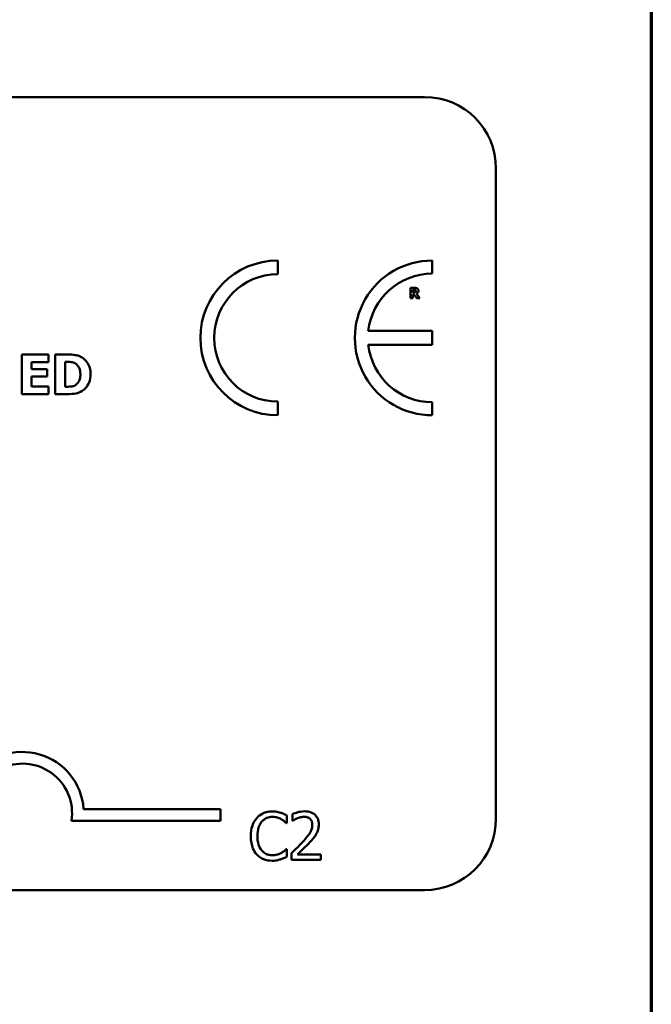
# Model space of a CAD drawing. Units: inches. Extents: x 0.05 to 2.15, y 0.02 to 1.67.
# Drawn here: x 2.04 to 2.12, y 0.45 to 0.58 of the extents above; entities that cross this region are included whole.
import ezdxf

# ---------------------------------------------------------------- set-up
doc = ezdxf.new("R2010")
doc.units = ezdxf.units.IN
doc.header["$LTSCALE"] = 0.1
doc.header["$MEASUREMENT"] = 0
doc.layers.get('0').update_dxf_attribs({"lineweight": 25})
doc.layers.add('Border (ANSI)', color=7, linetype='Continuous', lineweight=70)
doc.layers.add('Visible (ANSI)', color=7, linetype='Continuous', lineweight=50)

# ---------------------------------------------------------------- blocks, each defined once
blk = doc.blocks.new('Borders Default Border')
at = {"layer": 'Border (ANSI)', "flags": 128}
blk.add_lwpolyline([(0.74999998873613, 0.4999999924907534), (0.74999998873613, 16.49999993992603), (21.24999939926027, 16.49999993992603), (21.24999939926027, 0.4999999924907534), (0.74999998873613, 0.4999999924907534)], dxfattribs=at)

msp = doc.modelspace()

# ---------------------------------------------------------------- linework, layer by layer
at = {"layer": 'Visible (ANSI)'}
for p, q in [((1.557665491978541, 0.5735968789165214), (2.093221047534098, 0.5735968789165214)), ((2.103221047534096, 0.5635968789165215), (2.103221047534096, 0.4724857678054103)), ((2.072623561976013, 0.5487610153974475), (2.072623561976012, 0.5506843805362897)), ((2.094275274899974, 0.5488488301666427), (2.094275274899974, 0.5506843805363113)), ((2.091799760678008, 0.5468489175386737), (2.091219173592048, 0.5468489175386737)), ((2.091219173592048, 0.5468489175386737), (2.091219173592048, 0.5454044730546495)), ((2.091579699443815, 0.5465832053037679), (2.091701435445708, 0.5465832053037679)), ((2.091579699443815, 0.5461945865284875), (2.091579699443815, 0.5465832053037679)), ((2.091219173592048, 0.5454044730546495), (2.091579699443815, 0.5454044730546495)), ((2.091683877368514, 0.5461945865284875), (2.091579699443815, 0.5461945865284875)), ((2.091579699443815, 0.5454044730546495), (2.091579699443815, 0.5459347269859807)), ((2.091579699443815, 0.5459347269859807), (2.091710799753548, 0.5459347269859807)), ((2.091710799753548, 0.5459347269859807), (2.092112294452106, 0.5454044730546495)), ((2.092553587458974, 0.5454044730546495), (2.092067813989875, 0.5460190057565236)), ((2.092112294452106, 0.5454044730546495), (2.092553587458974, 0.5454044730546495)), ((2.09425799623035, 0.5408217951239164), (2.085324596870227, 0.5408217951239164)), ((2.09425799623035, 0.5388816912498913), (2.09425799623035, 0.5408217951239164)), ((2.085323137959008, 0.5388816912498913), (2.09425799623035, 0.5388816912498913)), ((2.040483952436165, 0.5375236550460328), (2.036729225141834, 0.5375236550460328)), ((2.036729225141834, 0.5375236550460328), (2.036729225141834, 0.5319680993131756)), ((2.040483952436165, 0.5364656683383979), (2.040483952436165, 0.5375236550460328)), ((2.043149178525186, 0.5375236550460328), (2.041429387366393, 0.5375236550460328)), ((2.041429387366393, 0.5375236550460328), (2.041429387366393, 0.5319680993131756)), ((2.038115863039501, 0.5354887189104968), (2.038115863039501, 0.5364656683383979)), ((2.038115863039501, 0.5364656683383979), (2.040483952436165, 0.5364656683383979)), ((2.040299367521215, 0.5354887189104968), (2.038115863039501, 0.5354887189104968)), ((2.040299367521215, 0.5344307322028619), (2.040299367521215, 0.5354887189104968)), ((2.04282502940625, 0.5364881786938795), (2.042852041832829, 0.5364881786938795)), ((2.04282502940625, 0.5330080777364252), (2.04282502940625, 0.5364881786938795)), ((2.038115863039501, 0.5330260860208105), (2.038115863039501, 0.5344307322028619)), ((2.038115863039501, 0.5344307322028619), (2.040299367521215, 0.5344307322028619)), ((2.040483952436165, 0.5330260860208105), (2.038115863039501, 0.5330260860208105)), ((2.040483952436165, 0.5319680993131756), (2.040483952436165, 0.5330260860208105)), ((2.042852041832829, 0.5330080777364252), (2.04282502940625, 0.5330080777364252)), ((2.036729225141834, 0.5319680993131756), (2.040483952436165, 0.5319680993131756)), ((2.041429387366393, 0.5319680993131756), (2.04316718680957, 0.5319680993131756)), ((2.072623561976012, 0.5290056433533671), (2.072623561976012, 0.5309290084922094)), ((2.094275274899974, 0.5290056433533448), (2.094275274899974, 0.5308411937230127)), ((2.045400193076232, 0.4738375355205415), (2.064620225329441, 0.4738375355205415)), ((2.064620225329441, 0.4738375355205415), (2.064620225329441, 0.4722044228220581)), ((2.064620225329441, 0.4722044228220581), (2.043706981872503, 0.4722044228220581)), ((2.073835665968889, 0.4718626325235127), (2.073905898276618, 0.4718626325235127)), ((2.073905898276618, 0.4718626325235127), (2.073905898276618, 0.4729323245950798)), ((2.074683856146849, 0.4731160090922174), (2.074683856146849, 0.4721651716952689)), ((2.074683856146849, 0.4721651716952689), (2.074732478513736, 0.4721651716952689)), ((2.073905898276618, 0.4682213574920164), (2.073841068454099, 0.4682213574920164)), ((2.073905898276618, 0.4671624703908691), (2.073905898276618, 0.4682213574920164)), ((2.074543391531388, 0.4676540965449732), (2.074543391531388, 0.4667086616332348)), ((2.074543391531388, 0.4667086616332348), (2.078654682776149, 0.4667086616332348)), ((2.078654682776149, 0.4674812170182553), (2.07538077673893, 0.4674812170182553)), ((2.078654682776149, 0.4667086616332348), (2.078654682776149, 0.4674812170182553)), ((2.093221047534098, 0.4624857678054103), (1.557665491978543, 0.4624857678054103))]:
    msp.add_line(p, q, dxfattribs=at)
for centre, radius, start, end in [((2.093221047534098, 0.5635968789165215), 0.01, 0, 90), ((2.072623561976012, 0.5398450119448284), 0.0108393685914615, 90, 270), ((2.094275274899993, 0.539845011944828), 0.0108393685914829, 90.0000000001124, 270.0000000001125), ((2.072623561976012, 0.5398450119448284), 0.0089160034526191, 89.99999999999642, 269.9999999999964), ((2.094275274899993, 0.5398450119448276), 0.0090038182218151, 90.00000000013706, 173.7719848341203), ((2.094275274899993, 0.5398450119448281), 0.0090038182218148, 186.1418450993804, 269.9999999998736), ((2.036842447551663, 0.4732548880523097), 0.0085775571426548, 3.894927878497901, 144.05748530705), ((2.036842447551663, 0.4732548880523097), 0.0069444444444444, 351.2996422013255, 180), ((2.093221047534098, 0.4724857678054103), 0.01, 270, 0)]:
    msp.add_arc(centre, radius, start, end, dxfattribs=at)
for points, knots in [([(2.091701435445708, 0.5465832053037679), (2.09173599332426, 0.5465832053037679), (2.091770636964375, 0.5465824990945473), (2.09183092962654, 0.5465765547475734), (2.091856473839888, 0.5465709184491595), (2.091880527833112, 0.5465609650726525)], [-0.0041556972568786, -0.0041556972568786, -0.0041556972568786, -0.0041556972568786, -0.0017852735983706, -0.0017852735983706, 0, 0, 0, 0]), ([(2.092174332991533, 0.5467716619990095), (2.092123351407614, 0.5468030352814207), (2.09206829162264, 0.546823607653729), (2.091984979373938, 0.5468378584331121), (2.091919383976462, 0.5468489175386737), (2.091799760678008, 0.5468489175386737)], [-0.0281176089756218, -0.0281176089756218, -0.0281176089756218, -0.0281176089756218, -0.0082037658079167, -0.0082037658079167, 0, 0, 0, 0]), ([(2.091880527833112, 0.5465609650726525), (2.091898560667264, 0.5465530482186352), (2.091915308111631, 0.546542522942565), (2.09193764502284, 0.546519760849319), (2.091948408894221, 0.5465062893066573), (2.091966958292017, 0.5464598965753142), (2.091970659296054, 0.5464330786245201), (2.091970659296054, 0.5464064539933242)], [-0.0060077336753938, -0.0060077336753938, -0.0060077336753938, -0.0060077336753938, -0.0034244909302469, -0.0034244909302469, -0.0018259172074097, -0.0018259172074097, 0, 0, 0, 0]), ([(2.091970659296054, 0.5464064539933242), (2.091970659296054, 0.5463857819668372), (2.091969191035981, 0.5463641983061347), (2.091961068502143, 0.5463249848291643), (2.091955381196159, 0.5463101862820984), (2.091936326547855, 0.5462755311986608), (2.091920463854513, 0.5462576716691712), (2.091901597525748, 0.5462425786061579)], [-0.0038403303792645, -0.0038403303792645, -0.0038403303792645, -0.0038403303792645, -0.0027120298130434, -0.0027120298130434, -0.0016569400790239, -0.0016569400790239, 0, 0, 0, 0]), ([(2.092067813989875, 0.5460190057565236), (2.092130022721589, 0.5460492380373563), (2.092185874018162, 0.5460888115895691), (2.092280388115077, 0.5461923075906289), (2.092301145309146, 0.5462377666548053), (2.092334366889013, 0.5463224812129323), (2.092342890532619, 0.5463878208326431), (2.092342890532619, 0.5464521049940348)], [-0.0080157577226852, -0.0080157577226852, -0.0080157577226852, -0.0080157577226852, -0.0062355775758978, -0.0062355775758978, -0.0044086077882422, -0.0044086077882422, 0, 0, 0, 0]), ([(2.092342890532619, 0.5464521049940348), (2.092342890532619, 0.5464928442357972), (2.092338743226823, 0.5465343344559765), (2.092318738097596, 0.5466056677707223), (2.092305209777285, 0.5466360729253922), (2.092253567697853, 0.5467102444964155), (2.092217198879203, 0.5467443837068556), (2.092174332991533, 0.5467716619990095)], [-0.0095174762782591, -0.0095174762782591, -0.0095174762782591, -0.0095174762782591, -0.0061981506140167, -0.0061981506140167, -0.0034845048863635, -0.0034845048863635, 0, 0, 0, 0]), ([(2.091901597525748, 0.5462425786061579), (2.091889231471907, 0.5462326059820927), (2.091875654429673, 0.5462245822772771), (2.091839435112142, 0.5462089582579503), (2.091820044718994, 0.546205356266998), (2.091771050532214, 0.5461967419044873), (2.091725378383433, 0.5461945865284875), (2.091683877368514, 0.5461945865284875)], [-0.0037751656290817, -0.0037751656290817, -0.0037751656290817, -0.0037751656290817, -0.0034010140262716, -0.0034010140262716, -0.0028461396031759, -0.0028461396031759, 0, 0, 0, 0]), ([(2.045206625016203, 0.5370869541496899), (2.04505956242365, 0.5371810742089246), (2.04490459934416, 0.5372600238460218), (2.044580599941998, 0.5373821875550341), (2.044415308955628, 0.5374246752257621), (2.043882986651603, 0.5375020612875812), (2.043515434606645, 0.5375236550460328), (2.043149178525186, 0.5375236550460328)], [-0.0488647087219279, -0.0488647087219279, -0.0488647087219279, -0.0488647087219279, -0.0368904077198956, -0.0368904077198956, -0.0251178420664279, -0.0251178420664279, 0, 0, 0, 0]), ([(2.04638616764344, 0.5347413751085078), (2.04638616764344, 0.5350487904865266), (2.046351527223623, 0.5353567263414009), (2.0461686765124, 0.535990099191971), (2.046029639439903, 0.5362287663358828), (2.045722075120758, 0.5366769529138474), (2.045487559922996, 0.536905855614732), (2.045206625016203, 0.5370869541496899)], [-0.049826549786368, -0.049826549786368, -0.049826549786368, -0.049826549786368, -0.0372779485303671, -0.0372779485303671, -0.0229226637954509, -0.0229226637954509, 0, 0, 0, 0]), ([(2.042852041832829, 0.5364881786938795), (2.043018741027969, 0.5364881786938795), (2.043464477293977, 0.5364870312566014), (2.043848490501984, 0.5364488324918872), (2.044024028196817, 0.536392710882979), (2.044189156948435, 0.5363035937789304)], [-0.0264654255082942, -0.0264654255082942, -0.0264654255082942, -0.0264654255082942, -0.0128684596113059, -0.0128684596113059, 0, 0, 0, 0]), ([(2.044189156948435, 0.5363035937789304), (2.044329340023669, 0.536223722026763), (2.044454414059604, 0.5361245421921883), (2.044666843363438, 0.5358813036623657), (2.044747321105965, 0.5357448575466256), (2.044915826348174, 0.5353293625158158), (2.04495450903481, 0.5350372386225672), (2.04495450903481, 0.5347503792507006)], [-0.0417534617344027, -0.0417534617344027, -0.0417534617344027, -0.0417534617344027, -0.0307218278084643, -0.0307218278084643, -0.019672815722598, -0.019672815722598, 0, 0, 0, 0]), ([(2.04495450903481, 0.5347503792507006), (2.04495450903481, 0.5345396573577879), (2.044934877888203, 0.5343244199110692), (2.044821285156446, 0.5338804838014451), (2.044730841600905, 0.5337150422629362), (2.044541929757168, 0.5334455254321542), (2.044411556871704, 0.5333219890586222), (2.04425668801488, 0.5332241771490485)], [-0.0311026233251277, -0.0311026233251277, -0.0311026233251277, -0.0311026233251277, -0.0225717803822217, -0.0225717803822217, -0.012561851684849, -0.012561851684849, 0, 0, 0, 0]), ([(2.045188616731819, 0.5324093022806148), (2.045403389651708, 0.5325456363949792), (2.045589718502875, 0.5327150908588362), (2.04586886969586, 0.5330559418979405), (2.046043711595735, 0.5332995402233796), (2.046323172722926, 0.5339754475727287), (2.04638616764344, 0.534354205787997), (2.04638616764344, 0.5347413751085078)], [-0.0824019177261204, -0.0824019177261204, -0.0824019177261204, -0.0824019177261204, -0.0501542615333016, -0.0501542615333016, -0.0265520720006386, -0.0265520720006386, 0, 0, 0, 0]), ([(2.04425668801488, 0.5332241771490485), (2.044162496534096, 0.5331647640611683), (2.044062620184686, 0.5331163176723753), (2.043805321654116, 0.5330324364664386), (2.043715994880205, 0.5330274495096666), (2.043389861332606, 0.5330114849304134), (2.043103446473668, 0.5330080777364252), (2.042852041832829, 0.5330080777364252)], [-0.0258160304644084, -0.0258160304644084, -0.0258160304644084, -0.0258160304644084, -0.0222873976571099, -0.0222873976571099, -0.0172413302687764, -0.0172413302687764, 0, 0, 0, 0]), ([(2.04316718680957, 0.5319680993131756), (2.043544692740804, 0.5319680993131756), (2.043924596681245, 0.5319907516818978), (2.044617220211458, 0.532114876167881), (2.044914636353365, 0.532232356619531), (2.045188616731819, 0.5324093022806148)], [-0.0482568490649797, -0.0482568490649797, -0.0482568490649797, -0.0482568490649797, -0.0223674923479903, -0.0223674923479903, 0, 0, 0, 0]), ([(2.071847551411633, 0.4734941830569129), (2.071612614843668, 0.4734941830569129), (2.071378166067899, 0.4734728507340541), (2.070932545494784, 0.4733781956722585), (2.070726070326454, 0.473309241559768), (2.070201909034994, 0.4730582663135384), (2.069920779794284, 0.472844529098282), (2.069681154842448, 0.4725757605712241)], [-0.0560015917495273, -0.0560015917495273, -0.0560015917495273, -0.0560015917495273, -0.0398551454684972, -0.0398551454684972, -0.0246941942448582, -0.0246941942448582, 0, 0, 0, 0]), ([(2.073019890702188, 0.473321303530195), (2.072775308291724, 0.4733957416551191), (2.072560107075136, 0.4734318268326124), (2.072269493776674, 0.4734798180195143), (2.072057779130008, 0.4734941830569129), (2.071847551411633, 0.4734941830569129)], [-0.0201973989401221, -0.0201973989401221, -0.0201973989401221, -0.0201973989401221, -0.0144174169261574, -0.0144174169261574, 0, 0, 0, 0]), ([(2.073905898276618, 0.4729323245950798), (2.073701427272967, 0.47304204074338), (2.073543375965209, 0.4731140437932968), (2.073316551584668, 0.4732151582761884), (2.073169463971658, 0.4732726922176174), (2.073019890702188, 0.473321303530195)], [-0.017031962976662, -0.017031962976662, -0.017031962976662, -0.017031962976662, -0.0107858752462118, -0.0107858752462118, 0, 0, 0, 0]), ([(2.076391041473188, 0.4735157929977527), (2.075963674745342, 0.4735157929977527), (2.075603013297738, 0.4734234094183897), (2.0751827287002, 0.4733108741982834), (2.074898065954668, 0.4732210138999718), (2.074683856146849, 0.4731160090922174)], [-0.0253747941046454, -0.0253747941046454, -0.0253747941046454, -0.0253747941046454, -0.0163605853483387, -0.0163605853483387, 0, 0, 0, 0]), ([(2.078379156030444, 0.4716843505115847), (2.078379156030444, 0.4718269704085147), (2.078367842885995, 0.4719698841739196), (2.078317241883608, 0.4722392529713111), (2.078280397752575, 0.4723651674525797), (2.078144346228015, 0.4726822933593635), (2.07802510640011, 0.4728545034273317), (2.077749791761883, 0.4731211472585068), (2.07757122131053, 0.4732584144750339), (2.077019266489504, 0.4734746219720427), (2.076702498089547, 0.4735157929977527), (2.076391041473188, 0.4735157929977527)], [-0.0959953968725845, -0.0959953968725845, -0.0959953968725845, -0.0959953968725845, -0.079800649386459, -0.079800649386459, -0.0648758660385824, -0.0648758660385824, -0.0406209224374668, -0.0406209224374668, -0.0213596947500188, -0.0213596947500188, 0, 0, 0, 0]), ([(2.069681154842448, 0.4725757605712241), (2.069339568570418, 0.4721886294629221), (2.069159363883548, 0.4717770676742561), (2.068903655770942, 0.4710326010173021), (2.068849172120119, 0.4705251688407532), (2.068849172120119, 0.4700365925225545)], [-0.0539151519103117, -0.0539151519103117, -0.0539151519103117, -0.0539151519103117, -0.0335065639020508, -0.0335065639020508, 0, 0, 0, 0]), ([(2.069772997091018, 0.4700365925225545), (2.069772997091018, 0.4704336733690483), (2.069817781495395, 0.4709054773614822), (2.070077613360511, 0.4716142258295539), (2.070200182812841, 0.4718492863898986), (2.070367270464111, 0.4720517195058604)], [-0.0517877902683029, -0.0517877902683029, -0.0517877902683029, -0.0517877902683029, -0.0180011003854777, -0.0180011003854777, 0, 0, 0, 0]), ([(2.070367270464111, 0.4720517195058604), (2.070468113096711, 0.4721696863590912), (2.070580378545387, 0.4722759010287404), (2.070827752606648, 0.4724580761906412), (2.070959488332666, 0.4725322632983033), (2.071336318607337, 0.4726898386711998), (2.071584483493777, 0.4727378351275222), (2.071842148926423, 0.4727378351275222)], [-0.0385682893953399, -0.0385682893953399, -0.0385682893953399, -0.0385682893953399, -0.0280114392602488, -0.0280114392602488, -0.0176706953707453, -0.0176706953707453, 0, 0, 0, 0]), ([(2.071842148926423, 0.4727378351275222), (2.072215457147706, 0.4727378351275222), (2.072438245318755, 0.472676259667268), (2.072723283359585, 0.4725915186281024), (2.072909149839095, 0.4725162127091987), (2.073084720524708, 0.472419088500136)], [-0.0203942810788795, -0.0203942810788795, -0.0203942810788795, -0.0203942810788795, -0.0137601933590011, -0.0137601933590011, 0, 0, 0, 0]), ([(2.073084720524708, 0.472419088500136), (2.073341654433308, 0.472277512672947), (2.07341967341228, 0.4722153840128795), (2.073630464307016, 0.4720417915113312), (2.073741843146543, 0.4719479259983723), (2.073835665968889, 0.4718626325235127)], [-0.0188313320395011, -0.0188313320395011, -0.0188313320395011, -0.0188313320395011, -0.0086957976568566, -0.0086957976568566, 0, 0, 0, 0]), ([(2.074732478513736, 0.4721651716952689), (2.074824755307739, 0.4722297654510705), (2.074920179742949, 0.4722898228112923), (2.075132444671933, 0.4724204473829749), (2.075253947718498, 0.4724818090813721), (2.07538077673893, 0.4725325406895446)], [-0.017092689684438, -0.017092689684438, -0.017092689684438, -0.017092689684438, -0.0093679618524944, -0.0093679618524944, 0, 0, 0, 0]), ([(2.07538077673893, 0.4725325406895446), (2.075596830782949, 0.4726221240736507), (2.075773531025609, 0.4726662446341975), (2.07600326575615, 0.4727224020127745), (2.076163685992605, 0.4727432376127322), (2.076326211650667, 0.4727432376127322)], [-0.0162192926612706, -0.0162192926612706, -0.0162192926612706, -0.0162192926612706, -0.0111460096300306, -0.0111460096300306, 0, 0, 0, 0]), ([(2.076326211650667, 0.4727432376127322), (2.076540038922467, 0.4727432376127322), (2.076690462888828, 0.4727062707683415), (2.076921000254043, 0.472627765975393), (2.077038443868929, 0.4725623746008889), (2.077141986917369, 0.4724731133522352)], [-0.0167018995279886, -0.0167018995279886, -0.0167018995279886, -0.0167018995279886, -0.009375348387118, -0.009375348387118, 0, 0, 0, 0]), ([(2.077141986917369, 0.4724731133522352), (2.077194769435975, 0.4724276111810215), (2.077241017929563, 0.4723761494314289), (2.077331868340924, 0.4722469399574962), (2.077364893273214, 0.4721766051528922), (2.077448590230527, 0.4719725938194367), (2.077471538515175, 0.4718028697726977), (2.077471538515175, 0.4716357281446954)], [-0.0179905335810872, -0.0179905335810872, -0.0179905335810872, -0.0179905335810872, -0.0151104130800169, -0.0151104130800169, -0.0114625728484078, -0.0114625728484078, 0, 0, 0, 0]), ([(2.077471538515175, 0.4716357281446954), (2.077471538515175, 0.4714570927219551), (2.077448260835681, 0.4712815223217051), (2.077354037220377, 0.4709302420471657), (2.077282572328464, 0.4707596421989319), (2.07699102941061, 0.4702331666385354), (2.076613790144475, 0.4697648119089279), (2.076153332123951, 0.4692586346523238)], [-0.0876249157201213, -0.0876249157201213, -0.0876249157201213, -0.0876249157201213, -0.0676359354992543, -0.0676359354992543, -0.0469278164334092, -0.0469278164334092, 0, 0, 0, 0]), ([(2.078033396977009, 0.4703499366647307), (2.078183533295479, 0.4706101729500796), (2.07825372274847, 0.4708398849618244), (2.078352809582205, 0.4711954318358174), (2.078379156030444, 0.4714404427620045), (2.078379156030444, 0.4716843505115847)], [-0.0253061208425329, -0.0253061208425329, -0.0253061208425329, -0.0253061208425329, -0.016727193466221, -0.016727193466221, 0, 0, 0, 0]), ([(2.068849172120119, 0.4700365925225545), (2.068849172120119, 0.4693191383564651), (2.068967812725524, 0.4687670960194155), (2.069282155544367, 0.468005062661208), (2.069455847816199, 0.4677144252506897), (2.069686557327659, 0.4674650095626255)], [-0.0565393026808998, -0.0565393026808998, -0.0565393026808998, -0.0565393026808998, -0.0233005597948294, -0.0233005597948294, 0, 0, 0, 0]), ([(2.070388880404951, 0.4680214655392489), (2.070107283914305, 0.4683561934432227), (2.069981805495371, 0.4687240516878325), (2.069813433638323, 0.4692291672589772), (2.069772997091018, 0.4696441220430629), (2.069772997091018, 0.4700365925225545)], [-0.0364473308954326, -0.0364473308954326, -0.0364473308954326, -0.0364473308954326, -0.0269156254835318, -0.0269156254835318, 0, 0, 0, 0]), ([(2.076153332123951, 0.4692586346523238), (2.075788469604318, 0.4688572858807273), (2.075539894468378, 0.4686122137857124), (2.075105388959852, 0.4681866364725655), (2.074824374800545, 0.4679179466879612), (2.074543391531388, 0.4676540965449732)], [-0.041707241483823, -0.041707241483823, -0.041707241483823, -0.041707241483823, -0.026433875700713, -0.026433875700713, 0, 0, 0, 0]), ([(2.07538077673893, 0.4674812170182553), (2.075687675796503, 0.4677665792998584), (2.076073055617801, 0.468133775825412), (2.076525185502683, 0.4685646011607438), (2.076842574095899, 0.4688837290825508), (2.077141986917369, 0.4692100122854346)], [-0.0428391482626037, -0.0428391482626037, -0.0428391482626037, -0.0428391482626037, -0.0303700833900006, -0.0303700833900006, 0, 0, 0, 0]), ([(2.077141986917369, 0.4692100122854346), (2.077312953703374, 0.4693916644955669), (2.077478053789939, 0.4695790475799276), (2.07778471078206, 0.4699526756392912), (2.077919790693801, 0.4701454453549597), (2.078033396977009, 0.4703499366647307)], [-0.0331521781713541, -0.0331521781713541, -0.0331521781713541, -0.0331521781713541, -0.0160428957204685, -0.0160428957204685, 0, 0, 0, 0]), ([(2.071842148926423, 0.4673569598584268), (2.071689044179849, 0.4673569598584268), (2.071537677252519, 0.4673735411163616), (2.0712142306714, 0.4674494646447593), (2.071070972981058, 0.4675088669009008), (2.070741261012614, 0.4676761867697345), (2.070550891217253, 0.4678314143940482), (2.070388880404951, 0.4680214655392489)], [-0.032389949828485, -0.032389949828485, -0.032389949828485, -0.032389949828485, -0.0253561977072965, -0.0253561977072965, -0.0171267399167333, -0.0171267399167333, 0, 0, 0, 0]), ([(2.073133342891595, 0.4676865114562327), (2.07288146377932, 0.4675471740749736), (2.072641037271053, 0.4674770913982232), (2.072321829070938, 0.4673847584477768), (2.072082317879539, 0.4673569598584268), (2.071842148926423, 0.4673569598584268)], [-0.0227852060650823, -0.0227852060650823, -0.0227852060650823, -0.0227852060650823, -0.0164707868046728, -0.0164707868046728, 0, 0, 0, 0]), ([(2.073841068454099, 0.4682213574920164), (2.073736483099458, 0.4681167721373753), (2.073595584966265, 0.4680035885041093), (2.073425693736064, 0.4678666612439461), (2.073279766440303, 0.4677711117288193), (2.073133342891595, 0.4676865114562327)], [-0.014955381535326, -0.014955381535326, -0.014955381535326, -0.014955381535326, -0.0115973345971056, -0.0115973345971056, 0, 0, 0, 0]), ([(2.069686557327659, 0.4674650095626255), (2.069817973492081, 0.4673211621394071), (2.06996328779014, 0.4671930130202817), (2.070329380246263, 0.4669395643968123), (2.07051567296836, 0.4668560985534853), (2.071017150169605, 0.4666560017391958), (2.0714195956989, 0.4665898069586162), (2.071831343956003, 0.4665898069586162)], [-0.0438623248823868, -0.0438623248823868, -0.0438623248823868, -0.0438623248823868, -0.0370252657463099, -0.0370252657463099, -0.0282376954721101, -0.0282376954721101, 0, 0, 0, 0]), ([(2.071831343956003, 0.4665898069586162), (2.072217123739389, 0.4665898069586162), (2.072404661983866, 0.4666237592868975), (2.072660962949699, 0.4666739051280388), (2.072844726722951, 0.466725908433095), (2.073019890702188, 0.4667842964261736)], [-0.0178987919646462, -0.0178987919646462, -0.0178987919646462, -0.0178987919646462, -0.0126625457839088, -0.0126625457839088, 0, 0, 0, 0]), ([(2.073019890702188, 0.4667842964261736), (2.073296771604943, 0.4668711610231166), (2.073441508544863, 0.4669417526950039), (2.07362729839564, 0.4670320672057981), (2.07376731552887, 0.4670982491175236), (2.073905898276618, 0.4671624703908691)], [-0.0141648781989146, -0.0141648781989146, -0.0141648781989146, -0.0141648781989146, -0.0104749187014316, -0.0104749187014316, 0, 0, 0, 0])]:
    msp.add_open_spline(points, degree=3, knots=knots, dxfattribs=at)

# ---------------------------------------------------------------- block references
at = {"xscale": 0.1, "yscale": 0.1, "zscale": 0.1}
msp.add_blockref('Borders Default Border', (0, 0), dxfattribs=at)

doc.saveas('drawing.dxf')
